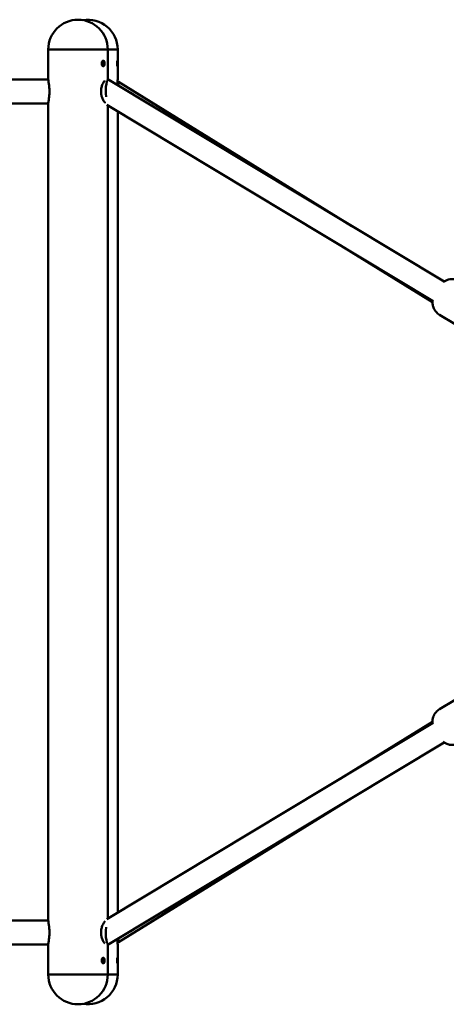
# Model space of a CAD drawing. Units: millimetres. Extents: x 300 to 12300, y 300 to 17520.
# Drawn here: x 5877 to 6181, y 8889 to 9592 of the extents above; entities that cross this region are included whole.
import ezdxf

# ---------------------------------------------------------------- set-up
doc = ezdxf.new("R2010")
doc.units = ezdxf.units.MM
doc.header["$LTSCALE"] = 30
doc.layers.add('Widoczne (ISO)', color=7, linetype='Continuous', lineweight=50)

msp = doc.modelspace()

# ---------------------------------------------------------------- linework, layer by layer
at = {"layer": 'Widoczne (ISO)'}
for p, q in [((5897.19, 9549.14), (5897.19, 9570.44)), ((5939.59, 9570.44), (5946.65, 9570.44)), ((5946.65, 9570.44), (5939.59, 9570.44)), ((5939.59, 9549.16), (5939.59, 9570.44)), ((5946.65, 9548.86), (5946.65, 9570.44)), ((5897.19, 9548.94), (5760.16, 9548.94)), ((5939.1, 9549.46), (5939.95, 9548.94)), ((5940.04, 9548.94), (5939.86, 9548.94)), ((5940.23, 9548.78), (6179.33, 9404.83)), ((5947.16, 9547.25), (6113.54, 9444.44)), ((5760.16, 9531.94), (5897.19, 9531.94)), ((5897.19, 8949.14), (5897.19, 9531.74)), ((5938.94, 9530.88), (6171.07, 9391.12)), ((5939.59, 8950.4), (5939.59, 9530.48)), ((5946.65, 8954.65), (5946.65, 9526.23)), ((6105.21, 9430.78), (6171.02, 9390.11)), ((6175.95, 9381.19), (6209.67, 9360.89)), ((6175.95, 9099.7), (6209.67, 9120)), ((5938.94, 8950.01), (6171.07, 9089.76)), ((6105.31, 9050.17), (6171.02, 9090.77)), ((5940.23, 8932.11), (6179.33, 9076.05)), ((5947.16, 8933.64), (6113.64, 9036.51)), ((5897.19, 8948.94), (5760.16, 8948.94)), ((5760.16, 8931.94), (5897.19, 8931.94)), ((5897.19, 8910.44), (5897.19, 8931.74)), ((5939.1, 8931.43), (5939.95, 8931.94)), ((5939.59, 8910.44), (5939.59, 8931.73)), ((5939.86, 8931.94), (5940.04, 8931.94)), ((5946.65, 8910.44), (5946.65, 8932.02)), ((5946.65, 8910.44), (5939.59, 8910.44)), ((5939.59, 8910.44), (5946.65, 8910.44))]:
    msp.add_line(p, q, dxfattribs=at)
for centre, start, end in [((5918.39, 9570.44), 359.99999, 179.99999), ((5925.45, 9570.44), 0, 99.58627), ((5918.39, 8910.44), 179.99999, 359.99999), ((5925.45, 8910.44), 260.40917, 0)]:
    msp.add_arc(centre, 21.2, start, end, dxfattribs=at)
for centre, major_axis, ratio, start_param, end_param in [((5918.39, 9570.44), (21.2, 0), 0.00001, 3.094941, 6.236533), ((5918.39, 9570.44), (-21.2, 0), 0.00001, 6.268914, 9.410507), ((5940.04, 9540.44), (0, 8.5), 0.22, 5.979305, 8.331816), ((5942.96, 9540.44), (4.21, 6.81), 0.200102, 5.513682, 6.599405), ((5940.04, 8940.44), (0, -8.5), 0.22, 4.234716, 6.587783), ((5942.96, 8940.44), (4.21, -6.81), 0.200102, 5.966964, 7.052931), ((5918.39, 8910.44), (21.2, 0), 0.00001, 3.131373, 6.272965), ((5918.39, 8910.44), (-21.2, 0), 0.00001, 0.022189, 3.163782)]:
    msp.add_ellipse(centre, major_axis=major_axis, ratio=ratio, start_param=start_param, end_param=end_param, dxfattribs=at)
for points, knots in [([(5937.36, 9560.44), (5937.36, 9560.19), (5937.34, 9559.92), (5937.25, 9559.43), (5937.18, 9559.21), (5937.01, 9558.85), (5936.9, 9558.7), (5936.66, 9558.49), (5936.52, 9558.44), (5936.25, 9558.44), (5936.11, 9558.49), (5935.83, 9558.7), (5935.7, 9558.85), (5935.49, 9559.21), (5935.4, 9559.43), (5935.28, 9559.92), (5935.25, 9560.19), (5935.25, 9560.69), (5935.28, 9560.96), (5935.4, 9561.45), (5935.49, 9561.68), (5935.7, 9562.03), (5935.83, 9562.19), (5936.11, 9562.39), (5936.25, 9562.44), (5936.52, 9562.44), (5936.66, 9562.39), (5936.9, 9562.19), (5937.01, 9562.03), (5937.18, 9561.68), (5937.25, 9561.45), (5937.34, 9560.96), (5937.36, 9560.69), (5937.36, 9560.44)], [0, 0, 0, 0, 0.075386, 0.075386, 0.150771, 0.150771, 0.226156, 0.226156, 0.301542, 0.301542, 0.376927, 0.376927, 0.452313, 0.452313, 0.527698, 0.527698, 0.603084, 0.603084, 0.678469, 0.678469, 0.753855, 0.753855, 0.82924, 0.82924, 0.904626, 0.904626, 0.980011, 0.980011, 1.055396, 1.055396, 1.130782, 1.130782, 1.206167, 1.206167, 1.206167, 1.206167]), ([(5935.66, 9560.44), (5935.66, 9560.69), (5935.63, 9560.96), (5935.56, 9561.36), (5935.52, 9561.5), (5935.48, 9561.63)], [0, 0, 0, 0, 0.0753962, 0.0753962, 0.1213074, 0.1213074, 0.1213074, 0.1213074]), ([(5935.48, 9559.26), (5935.52, 9559.38), (5935.56, 9559.53), (5935.63, 9559.92), (5935.66, 9560.19), (5935.66, 9560.44)], [1.0850296, 1.0850296, 1.0850296, 1.0850296, 1.1309408, 1.1309408, 1.206337, 1.206337, 1.206337, 1.206337]), ([(5946.65, 9560.44), (5946.65, 9560.19), (5946.65, 9559.92), (5946.64, 9559.43), (5946.64, 9559.21), (5946.62, 9558.85), (5946.61, 9558.7), (5946.57, 9558.49), (5946.55, 9558.44), (5946.49, 9558.44), (5946.45, 9558.49), (5946.38, 9558.7), (5946.34, 9558.85), (5946.28, 9559.21), (5946.25, 9559.43), (5946.21, 9559.92), (5946.2, 9560.19), (5946.2, 9560.69), (5946.21, 9560.96), (5946.25, 9561.45), (5946.28, 9561.68), (5946.34, 9562.03), (5946.38, 9562.19), (5946.45, 9562.39), (5946.49, 9562.44), (5946.55, 9562.44), (5946.57, 9562.39), (5946.61, 9562.19), (5946.62, 9562.03), (5946.64, 9561.68), (5946.64, 9561.45), (5946.65, 9560.96), (5946.65, 9560.69), (5946.65, 9560.44)], [0, 0, 0, 0, 0.075386, 0.075386, 0.150771, 0.150771, 0.226156, 0.226156, 0.301542, 0.301542, 0.376927, 0.376927, 0.452313, 0.452313, 0.527698, 0.527698, 0.603084, 0.603084, 0.678469, 0.678469, 0.753855, 0.753855, 0.82924, 0.82924, 0.904626, 0.904626, 0.980011, 0.980011, 1.055396, 1.055396, 1.130782, 1.130782, 1.206167, 1.206167, 1.206167, 1.206167]), ([(5897.19, 9531.74), (5897.19, 9532.12), (5897.23, 9532.54), (5897.34, 9533.41), (5897.4, 9533.84), (5897.54, 9534.75), (5897.61, 9535.21), (5897.74, 9536.15), (5897.8, 9536.62), (5897.9, 9537.55), (5897.94, 9538.01), (5898, 9538.91), (5898.02, 9539.35), (5898.04, 9540.22), (5898.04, 9540.64), (5898.02, 9541.49), (5898, 9541.92), (5897.95, 9542.77), (5897.91, 9543.19), (5897.82, 9544.04), (5897.77, 9544.48), (5897.65, 9545.34), (5897.59, 9545.78), (5897.46, 9546.62), (5897.4, 9547.04), (5897.26, 9548.08), (5897.19, 9548.64), (5897.19, 9549.14)], [4.331914, 4.331914, 4.331914, 4.331914, 4.521594, 4.521594, 4.685064, 4.685064, 4.83659, 4.83659, 4.976085, 4.976085, 5.104282, 5.104282, 5.2231, 5.2231, 5.336721, 5.336721, 5.450023, 5.450023, 5.56746, 5.56746, 5.694377, 5.694377, 5.831307, 5.831307, 5.979927, 5.979927, 6.228707, 6.228707, 6.228707, 6.228707]), ([(5937.52, 9548.37), (5937.29, 9548.08), (5937.03, 9547.73), (5936.59, 9547.01), (5936.4, 9546.68), (5936.03, 9545.96), (5935.85, 9545.57), (5935.53, 9544.76), (5935.38, 9544.33), (5935.14, 9543.48), (5935.04, 9543.05), (5934.88, 9542.21), (5934.83, 9541.8), (5934.73, 9540.58), (5934.75, 9539.76), (5934.95, 9538.16), (5935.13, 9537.37), (5935.49, 9536.22), (5935.64, 9535.83), (5935.97, 9535.06), (5936.15, 9534.68), (5936.52, 9533.98), (5936.71, 9533.66), (5937.09, 9533.08), (5937.27, 9532.83), (5937.54, 9532.5), (5937.63, 9532.39), (5937.71, 9532.29)], [1.719143, 1.719143, 1.719143, 1.719143, 1.903854, 1.903854, 2.037804, 2.037804, 2.175065, 2.175065, 2.309911, 2.309911, 2.435313, 2.435313, 2.552981, 2.552981, 2.776988, 2.776988, 3.006326, 3.006326, 3.134773, 3.134773, 3.270294, 3.270294, 3.407422, 3.407422, 3.540037, 3.540037, 3.611125, 3.611125, 3.611125, 3.611125]), ([(5946.65, 9548.86), (5946.65, 9548.47), (5946.62, 9548.05), (5946.53, 9547.17), (5946.48, 9546.71), (5946.37, 9545.88), (5946.32, 9545.51), (5946.28, 9545.13)], [1.7455016, 1.7455016, 1.7455016, 1.7455016, 1.9243451, 1.9243451, 2.0866885, 2.0866885, 2.2038737, 2.2038737, 2.2038737, 2.2038737]), ([(6178.69, 9404.37), (6179.01, 9404.62), (6179.38, 9404.89), (6180.33, 9405.44), (6180.88, 9405.73), (6182.15, 9406.19), (6182.75, 9406.37), (6184.57, 9406.67), (6185.98, 9406.73), (6188.52, 9406.1), (6189.49, 9405.71), (6190.39, 9405.18)], [2.8209875, 2.8209875, 2.8209875, 2.8209875, 2.9324655, 2.9324655, 3.0319616, 3.0319616, 3.0981815, 3.0981815, 3.1933672, 3.1933672, 3.2483474, 3.2483474, 3.2483474, 3.2483474]), ([(6175.95, 9381.19), (6175.02, 9381.75), (6174.19, 9382.46), (6172.83, 9384.02), (6172.32, 9384.86), (6171.52, 9386.6), (6171.3, 9387.45), (6170.99, 9389.22), (6171, 9389.99), (6171.06, 9391.12), (6171.12, 9391.54), (6171.18, 9391.9)], [0.1067548, 0.1067548, 0.1067548, 0.1067548, 0.1638511, 0.1638511, 0.2265963, 0.2265963, 0.3082557, 0.3082557, 0.4315921, 0.4315921, 0.5341147, 0.5341147, 0.5341147, 0.5341147]), ([(6171.18, 9088.99), (6171.11, 9089.38), (6171.05, 9089.84), (6171, 9090.93), (6171, 9091.55), (6171.19, 9092.89), (6171.32, 9093.51), (6171.9, 9095.26), (6172.51, 9096.53), (6174.25, 9098.48), (6175.05, 9099.16), (6175.95, 9099.7)], [8.8906631, 8.8906631, 8.8906631, 8.8906631, 9.0021415, 9.0021415, 9.1016376, 9.1016376, 9.1678574, 9.1678574, 9.2630431, 9.2630431, 9.3180234, 9.3180234, 9.3180234, 9.3180234]), ([(6190.39, 9075.71), (6189.46, 9075.15), (6188.44, 9074.75), (6186.43, 9074.28), (6185.45, 9074.23), (6183.53, 9074.33), (6182.68, 9074.54), (6180.97, 9075.09), (6180.29, 9075.46), (6179.32, 9076.04), (6178.98, 9076.29), (6178.69, 9076.51)], [6.1764307, 6.1764307, 6.1764307, 6.1764307, 6.2335271, 6.2335271, 6.2962724, 6.2962724, 6.3779317, 6.3779317, 6.5012683, 6.5012683, 6.603791, 6.603791, 6.603791, 6.603791]), ([(5897.19, 8931.74), (5897.19, 8932.12), (5897.23, 8932.54), (5897.34, 8933.41), (5897.4, 8933.84), (5897.54, 8934.75), (5897.61, 8935.21), (5897.74, 8936.15), (5897.8, 8936.62), (5897.9, 8937.55), (5897.94, 8938.01), (5898, 8938.91), (5898.02, 8939.35), (5898.04, 8940.22), (5898.04, 8940.64), (5898.02, 8941.49), (5898, 8941.92), (5897.94, 8942.77), (5897.91, 8943.19), (5897.82, 8944.04), (5897.77, 8944.48), (5897.65, 8945.34), (5897.59, 8945.78), (5897.46, 8946.62), (5897.4, 8947.04), (5897.26, 8948.08), (5897.19, 8948.64), (5897.19, 8949.14)], [4.331914, 4.331914, 4.331914, 4.331914, 4.521594, 4.521594, 4.685064, 4.685064, 4.83659, 4.83659, 4.976085, 4.976085, 5.104282, 5.104282, 5.2231, 5.2231, 5.336721, 5.336721, 5.450023, 5.450023, 5.56746, 5.56746, 5.694377, 5.694377, 5.831307, 5.831307, 5.979927, 5.979927, 6.228707, 6.228707, 6.228707, 6.228707]), ([(5937.71, 8948.59), (5937.7, 8948.57), (5937.68, 8948.56), (5937.4, 8948.23), (5937.09, 8947.82), (5936.59, 8947.01), (5936.4, 8946.68), (5936.03, 8945.96), (5935.85, 8945.57), (5935.53, 8944.76), (5935.38, 8944.33), (5935.14, 8943.48), (5935.04, 8943.05), (5934.88, 8942.21), (5934.83, 8941.8), (5934.73, 8940.58), (5934.75, 8939.76), (5934.95, 8938.16), (5935.13, 8937.37), (5935.49, 8936.22), (5935.64, 8935.83), (5935.97, 8935.06), (5936.15, 8934.68), (5936.52, 8933.98), (5936.71, 8933.66), (5937.09, 8933.08), (5937.27, 8932.83), (5937.47, 8932.58), (5937.5, 8932.54), (5937.52, 8932.51)], [1.668495, 1.668495, 1.668495, 1.668495, 1.680161, 1.680161, 1.903854, 1.903854, 2.037804, 2.037804, 2.175065, 2.175065, 2.309911, 2.309911, 2.435313, 2.435313, 2.552981, 2.552981, 2.776988, 2.776988, 3.006326, 3.006326, 3.134773, 3.134773, 3.270294, 3.270294, 3.407422, 3.407422, 3.540037, 3.540037, 3.560789, 3.560789, 3.560789, 3.560789]), ([(5946.28, 8935.75), (5946.28, 8935.7), (5946.29, 8935.65), (5946.35, 8935.14), (5946.41, 8934.71), (5946.51, 8933.86), (5946.56, 8933.45), (5946.63, 8932.7), (5946.65, 8932.35), (5946.65, 8932.02)], [3.075747, 3.075747, 3.075747, 3.075747, 3.0917863, 3.0917863, 3.2336088, 3.2336088, 3.3837726, 3.3837726, 3.5339364, 3.5339364, 3.5339364, 3.5339364]), ([(5937.36, 8920.44), (5937.36, 8920.19), (5937.34, 8919.92), (5937.25, 8919.43), (5937.18, 8919.21), (5937.01, 8918.85), (5936.9, 8918.7), (5936.66, 8918.49), (5936.52, 8918.44), (5936.25, 8918.44), (5936.11, 8918.49), (5935.83, 8918.7), (5935.7, 8918.85), (5935.49, 8919.21), (5935.4, 8919.43), (5935.28, 8919.92), (5935.25, 8920.19), (5935.25, 8920.69), (5935.28, 8920.96), (5935.4, 8921.45), (5935.49, 8921.68), (5935.7, 8922.03), (5935.83, 8922.19), (5936.11, 8922.39), (5936.25, 8922.44), (5936.52, 8922.44), (5936.66, 8922.39), (5936.9, 8922.19), (5937.01, 8922.03), (5937.18, 8921.68), (5937.25, 8921.45), (5937.34, 8920.96), (5937.36, 8920.69), (5937.36, 8920.44)], [0, 0, 0, 0, 0.075386, 0.075386, 0.150771, 0.150771, 0.226156, 0.226156, 0.301542, 0.301542, 0.376927, 0.376927, 0.452313, 0.452313, 0.527698, 0.527698, 0.603084, 0.603084, 0.678469, 0.678469, 0.753855, 0.753855, 0.82924, 0.82924, 0.904626, 0.904626, 0.980011, 0.980011, 1.055396, 1.055396, 1.130782, 1.130782, 1.206167, 1.206167, 1.206167, 1.206167]), ([(5935.66, 8920.44), (5935.66, 8920.69), (5935.63, 8920.96), (5935.56, 8921.36), (5935.52, 8921.5), (5935.48, 8921.63)], [0, 0, 0, 0, 0.0753962, 0.0753962, 0.1213074, 0.1213074, 0.1213074, 0.1213074]), ([(5946.65, 8920.44), (5946.65, 8920.19), (5946.65, 8919.92), (5946.64, 8919.43), (5946.64, 8919.21), (5946.62, 8918.85), (5946.61, 8918.7), (5946.57, 8918.49), (5946.55, 8918.44), (5946.49, 8918.44), (5946.45, 8918.49), (5946.38, 8918.7), (5946.34, 8918.85), (5946.28, 8919.21), (5946.25, 8919.43), (5946.21, 8919.92), (5946.2, 8920.19), (5946.2, 8920.69), (5946.21, 8920.96), (5946.25, 8921.45), (5946.28, 8921.68), (5946.34, 8922.03), (5946.38, 8922.19), (5946.45, 8922.39), (5946.49, 8922.44), (5946.55, 8922.44), (5946.57, 8922.39), (5946.61, 8922.19), (5946.62, 8922.03), (5946.64, 8921.68), (5946.64, 8921.45), (5946.65, 8920.96), (5946.65, 8920.69), (5946.65, 8920.44)], [0, 0, 0, 0, 0.075386, 0.075386, 0.150771, 0.150771, 0.226156, 0.226156, 0.301542, 0.301542, 0.376927, 0.376927, 0.452313, 0.452313, 0.527698, 0.527698, 0.603084, 0.603084, 0.678469, 0.678469, 0.753855, 0.753855, 0.82924, 0.82924, 0.904626, 0.904626, 0.980011, 0.980011, 1.055396, 1.055396, 1.130782, 1.130782, 1.206167, 1.206167, 1.206167, 1.206167]), ([(5935.48, 8919.26), (5935.52, 8919.38), (5935.56, 8919.53), (5935.63, 8919.92), (5935.66, 8920.19), (5935.66, 8920.44)], [1.0850296, 1.0850296, 1.0850296, 1.0850296, 1.1309408, 1.1309408, 1.206337, 1.206337, 1.206337, 1.206337])]:
    msp.add_open_spline(points, degree=3, knots=knots, dxfattribs=at)

doc.saveas('drawing.dxf')
